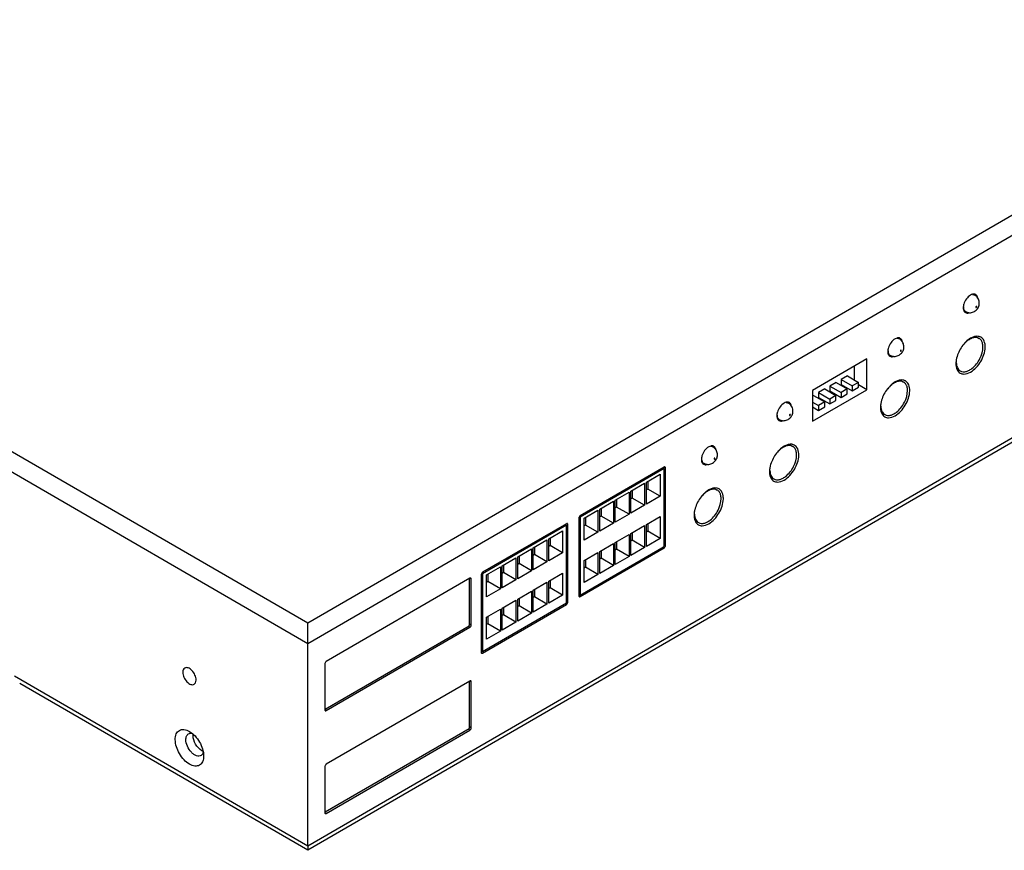
# Model space of a CAD drawing. Units: inches. Extents: x 0 to 34, y 0 to 22.
# Drawn here: x 26.2 to 29.9, y 13.8 to 16.9 of the extents above; entities that cross this region are included whole.
import ezdxf

# ---------------------------------------------------------------- set-up
doc = ezdxf.new("R2010")
doc.units = ezdxf.units.IN
doc.header["$LTSCALE"] = 1.87
doc.header["$MEASUREMENT"] = 0
doc.layers.get('0').update_dxf_attribs({"linetype": 'CONTINUOUS'})
doc.layers.add('7_ALL_ROUNDS', color=7, linetype='CONTINUOUS')

msp = doc.modelspace()

# ---------------------------------------------------------------- linework, layer by layer
at = {"color": 7, "linetype": 'CONTINUOUS'}
for p, q in [((29.7785, 15.901), (29.7847, 15.8974)), ((29.743, 15.8397), (29.7491, 15.8361)), ((29.7467, 15.8338), (29.749, 15.8321)), ((29.4945, 15.7365), (29.5007, 15.7329)), ((29.7887, 15.742), (29.8008, 15.735)), ((29.3781, 15.6573), (29.1735, 15.5388)), ((29.3781, 15.5418), (29.3781, 15.6573)), ((29.459, 15.6752), (29.4652, 15.6716)), ((29.4628, 15.6693), (29.4651, 15.6676)), ((29.3314, 15.5784), (29.3314, 15.6302)), ((29.7176, 15.6194), (29.7297, 15.6123)), ((29.2627, 15.5691), (29.2393, 15.5555)), ((29.2627, 15.5691), (29.3045, 15.5449)), ((29.3051, 15.5936), (29.2818, 15.5801)), ((29.2818, 15.5801), (29.3235, 15.5559)), ((29.2818, 15.5801), (29.2818, 15.5615)), ((29.3051, 15.5936), (29.3469, 15.5694)), ((29.3469, 15.5694), (29.3235, 15.5559)), ((29.3469, 15.5509), (29.3469, 15.5694)), ((29.5047, 15.5775), (29.5168, 15.5705)), ((29.1735, 15.4233), (29.3781, 15.5418)), ((29.1735, 15.5388), (29.1735, 15.4233)), ((29.2203, 15.5445), (29.1969, 15.5309)), ((29.1969, 15.5309), (29.2387, 15.5067)), ((29.1969, 15.5309), (29.1969, 15.5124)), ((29.2203, 15.5445), (29.262, 15.5203)), ((29.2393, 15.5555), (29.2811, 15.5313)), ((29.2393, 15.5555), (29.2393, 15.5369)), ((29.2393, 15.5369), (29.2811, 15.5128)), ((29.3045, 15.5449), (29.2811, 15.5313)), ((29.2811, 15.5313), (29.2811, 15.5128)), ((29.2818, 15.5615), (29.3235, 15.5373)), ((29.2972, 15.5491), (29.3002, 15.5508)), ((29.3045, 15.5263), (29.3045, 15.5449)), ((29.3235, 15.5559), (29.3235, 15.5373)), ((29.3235, 15.5373), (29.3469, 15.5509)), ((29.3781, 15.5418), (29.3469, 15.5599)), ((29.0769, 15.4946), (29.0831, 15.491)), ((29.1779, 15.5199), (29.1735, 15.5174)), ((29.1735, 15.4953), (29.1962, 15.4822)), ((29.1779, 15.5199), (29.2196, 15.4957)), ((29.2196, 15.4957), (29.1962, 15.4822)), ((29.1969, 15.5124), (29.2387, 15.4882)), ((29.2123, 15.4999), (29.2153, 15.5017)), ((29.2196, 15.4771), (29.2196, 15.4957)), ((29.262, 15.5203), (29.2387, 15.5067)), ((29.2387, 15.5067), (29.2387, 15.4882)), ((29.2387, 15.4882), (29.262, 15.5017)), ((29.2548, 15.5245), (29.2578, 15.5263)), ((29.262, 15.5017), (29.262, 15.5203)), ((29.2811, 15.5128), (29.3045, 15.5263)), ((29.1735, 15.4768), (29.1962, 15.4636)), ((29.1962, 15.4822), (29.1962, 15.4636)), ((29.1962, 15.4636), (29.2196, 15.4771)), ((29.4336, 15.4549), (29.4458, 15.4478)), ((29.0414, 15.4333), (29.0476, 15.4297)), ((29.0452, 15.4274), (29.0475, 15.4257)), ((28.793, 15.3301), (28.7992, 15.3265)), ((29.0871, 15.3356), (29.0992, 15.3286)), ((28.6152, 15.2504), (28.2995, 15.0675)), ((28.6152, 15.2446), (28.2995, 15.0617)), ((28.6152, 15.2446), (28.6102, 15.2475)), ((28.6152, 14.9519), (28.6152, 15.2446)), ((28.6188, 15.2508), (28.6177, 15.2511)), ((28.6196, 15.25), (28.6188, 15.2508)), ((28.6202, 14.9548), (28.6202, 15.2475)), ((28.7575, 15.2688), (28.7636, 15.2652)), ((28.7612, 15.2629), (28.7635, 15.2612)), ((28.5484, 15.1934), (28.6002, 15.2234)), ((28.5534, 15.1963), (28.5534, 15.1677)), ((28.6002, 15.2234), (28.6002, 15.1406)), ((29.016, 15.213), (29.0282, 15.2059)), ((28.4899, 15.1595), (28.5417, 15.1895)), ((28.4899, 15.0767), (28.4899, 15.1595)), ((28.4949, 15.1624), (28.4949, 15.1338)), ((28.5417, 15.1895), (28.5417, 15.1067)), ((28.5484, 15.1106), (28.5484, 15.1934)), ((28.5534, 15.1677), (28.5484, 15.1648)), ((28.6002, 15.1406), (28.5534, 15.1677)), ((28.8032, 15.1711), (28.8153, 15.1641)), ((28.373, 15.0918), (28.4248, 15.1218)), ((28.4248, 15.1218), (28.4248, 15.039)), ((28.4315, 15.1257), (28.4833, 15.1557)), ((28.4315, 15.0429), (28.4315, 15.1257)), ((28.4365, 15.1286), (28.4365, 15.1)), ((28.4833, 15.1557), (28.4833, 15.0729)), ((28.4949, 15.1338), (28.4899, 15.1309)), ((28.5417, 15.1067), (28.4949, 15.1338)), ((28.6002, 15.1406), (28.5484, 15.1106)), ((28.3146, 15.0579), (28.3663, 15.0879)), ((28.3663, 15.0879), (28.3663, 15.0051)), ((28.373, 15.009), (28.373, 15.0918)), ((28.378, 15.0947), (28.378, 15.0661)), ((28.4365, 15.1), (28.4315, 15.0971)), ((28.4833, 15.0729), (28.4365, 15.1)), ((28.5417, 15.1067), (28.4899, 15.0767)), ((28.2945, 15.0588), (28.2945, 14.7662)), ((28.2995, 15.0617), (28.2961, 15.0637)), ((28.2995, 15.0617), (28.2995, 14.7691)), ((28.3146, 14.9751), (28.3146, 15.0579)), ((28.3196, 15.0608), (28.3196, 15.0322)), ((28.378, 15.0661), (28.373, 15.0632)), ((28.4248, 15.039), (28.378, 15.0661)), ((28.4833, 15.0729), (28.4315, 15.0429)), ((28.5484, 15.0345), (28.6002, 15.0645)), ((28.6002, 15.0645), (28.6002, 14.9817)), ((28.7321, 15.0485), (28.7442, 15.0414)), ((28.2477, 15.0375), (27.932, 14.8547)), ((28.2477, 15.0318), (27.932, 14.8489)), ((28.1809, 14.9805), (28.2327, 15.0105)), ((28.2327, 15.0105), (28.2327, 14.9277)), ((28.2477, 15.0318), (28.2428, 15.0346)), ((28.2477, 14.7391), (28.2477, 15.0318)), ((28.2513, 15.0379), (28.2502, 15.0382)), ((28.2521, 15.0372), (28.2513, 15.0379)), ((28.2527, 14.742), (28.2527, 15.0347)), ((28.3196, 15.0322), (28.3146, 15.0293)), ((28.3663, 15.0051), (28.3196, 15.0322)), ((28.4248, 15.039), (28.373, 15.009)), ((28.4899, 15.0007), (28.5417, 15.0307)), ((28.5417, 15.0307), (28.5417, 14.9479)), ((28.5484, 14.9518), (28.5484, 15.0345)), ((28.5534, 15.0375), (28.5534, 15.0088)), ((28.1225, 14.9467), (28.1742, 14.9767)), ((28.1742, 14.9767), (28.1742, 14.8939)), ((28.1809, 14.8977), (28.1809, 14.9805)), ((28.1859, 14.9834), (28.1859, 14.9548)), ((28.3663, 15.0051), (28.3146, 14.9751)), ((28.4315, 14.9668), (28.4833, 14.9968)), ((28.4833, 14.9968), (28.4833, 14.914)), ((28.4899, 14.9179), (28.4899, 15.0007)), ((28.4949, 14.975), (28.4899, 14.9721)), ((28.4949, 15.0036), (28.4949, 14.975)), ((28.5417, 14.9479), (28.4949, 14.975)), ((28.5534, 15.0088), (28.5484, 15.0059)), ((28.6002, 14.9817), (28.5484, 14.9518)), ((28.6002, 14.9817), (28.5534, 15.0088)), ((28.064, 14.9128), (28.1158, 14.9428)), ((28.1158, 14.9428), (28.1158, 14.86)), ((28.1225, 14.8639), (28.1225, 14.9467)), ((28.1275, 14.9496), (28.1275, 14.921)), ((28.1859, 14.9548), (28.1809, 14.9519)), ((28.2327, 14.9277), (28.1859, 14.9548)), ((28.2995, 14.7691), (28.6152, 14.9519)), ((28.2995, 14.7633), (28.6152, 14.9462)), ((28.373, 14.933), (28.4248, 14.9629)), ((28.378, 14.9359), (28.378, 14.9072)), ((28.4248, 14.9629), (28.4248, 14.8802)), ((28.4315, 14.884), (28.4315, 14.9668)), ((28.4365, 14.9411), (28.4315, 14.9382)), ((28.4365, 14.9697), (28.4365, 14.9411)), ((28.4833, 14.914), (28.4365, 14.9411)), ((28.5417, 14.9479), (28.4899, 14.9179)), ((28.0055, 14.8789), (28.0573, 14.9089)), ((28.0573, 14.9089), (28.0573, 14.8261)), ((28.064, 14.83), (28.064, 14.9128)), ((28.069, 14.9157), (28.069, 14.8871)), ((28.1275, 14.921), (28.1225, 14.9181)), ((28.1742, 14.8939), (28.1275, 14.921)), ((28.2327, 14.9277), (28.1809, 14.8977)), ((28.3146, 14.8991), (28.3663, 14.9291)), ((28.3146, 14.8163), (28.3146, 14.8991)), ((28.3196, 14.902), (28.3196, 14.8734)), ((28.3663, 14.9291), (28.3663, 14.8463)), ((28.373, 14.8502), (28.373, 14.933)), ((28.378, 14.9072), (28.373, 14.9043)), ((28.4248, 14.8802), (28.378, 14.9072)), ((28.4833, 14.914), (28.4315, 14.884)), ((27.9471, 14.8451), (27.9989, 14.8751)), ((27.9989, 14.8751), (27.9989, 14.7923)), ((28.0055, 14.7961), (28.0055, 14.8789)), ((28.0106, 14.8818), (28.0106, 14.8532)), ((28.069, 14.8871), (28.064, 14.8842)), ((28.1158, 14.86), (28.069, 14.8871)), ((28.1742, 14.8939), (28.1225, 14.8639)), ((28.3196, 14.8734), (28.3146, 14.8705)), ((28.3663, 14.8463), (28.3196, 14.8734)), ((28.4248, 14.8802), (28.373, 14.8502)), ((27.8845, 14.8323), (27.3433, 14.5188)), ((27.8828, 14.6561), (27.8828, 14.8294)), ((27.888, 14.8327), (27.887, 14.833)), ((27.8895, 14.6561), (27.8895, 14.8294)), ((27.927, 14.846), (27.927, 14.5533)), ((27.932, 14.8489), (27.9286, 14.8509)), ((27.932, 14.8489), (27.932, 14.5562)), ((27.9471, 14.7623), (27.9471, 14.8451)), ((27.9521, 14.848), (27.9521, 14.8194)), ((28.0106, 14.8532), (28.0055, 14.8503)), ((28.0573, 14.8261), (28.0055, 14.7961)), ((28.0573, 14.8261), (28.0106, 14.8532)), ((28.1158, 14.86), (28.064, 14.83)), ((28.1809, 14.8217), (28.2327, 14.8517)), ((28.1859, 14.8246), (28.1859, 14.796)), ((28.2327, 14.8517), (28.2327, 14.7689)), ((28.3663, 14.8463), (28.3146, 14.8163)), ((27.9521, 14.8194), (27.9471, 14.8165)), ((27.9989, 14.7923), (27.9471, 14.7623)), ((27.9989, 14.7923), (27.9521, 14.8194)), ((28.1225, 14.7878), (28.1742, 14.8178)), ((28.1225, 14.705), (28.1225, 14.7878)), ((28.1275, 14.7907), (28.1275, 14.7621)), ((28.1742, 14.8178), (28.1742, 14.735)), ((28.1809, 14.7389), (28.1809, 14.8217)), ((28.1859, 14.796), (28.1809, 14.7931)), ((28.2327, 14.7689), (28.1859, 14.796)), ((28.064, 14.7539), (28.1158, 14.7839)), ((28.064, 14.6712), (28.064, 14.7539)), ((28.069, 14.7569), (28.069, 14.7282)), ((28.1158, 14.7839), (28.1158, 14.7011)), ((28.1275, 14.7621), (28.1225, 14.7592)), ((28.1742, 14.735), (28.1275, 14.7621)), ((28.2327, 14.7689), (28.1809, 14.7389)), ((28.2995, 14.7691), (28.2945, 14.772)), ((28.2952, 14.7637), (28.296, 14.7629)), ((27.932, 14.5562), (28.2477, 14.7391)), ((27.932, 14.5504), (28.2477, 14.7333)), ((27.9471, 14.6862), (27.9989, 14.7162)), ((27.9989, 14.7162), (27.9989, 14.6334)), ((28.0055, 14.7201), (28.0573, 14.7501)), ((28.0055, 14.6373), (28.0055, 14.7201)), ((28.0106, 14.723), (28.0106, 14.6944)), ((28.0573, 14.7501), (28.0573, 14.6673)), ((28.069, 14.7282), (28.064, 14.7253)), ((28.1158, 14.7011), (28.069, 14.7282)), ((28.1742, 14.735), (28.1225, 14.705)), ((27.9471, 14.6034), (27.9471, 14.6862)), ((27.9521, 14.6891), (27.9521, 14.6605)), ((28.0106, 14.6944), (28.0055, 14.6915)), ((28.0573, 14.6673), (28.0106, 14.6944)), ((28.1158, 14.7011), (28.064, 14.6712)), ((27.3399, 14.3397), (27.8811, 14.6532)), ((27.3433, 14.334), (27.8845, 14.6475)), ((27.8826, 14.655), (27.8828, 14.6561)), ((27.8888, 14.6529), (27.8894, 14.6549)), ((27.8894, 14.6549), (27.8895, 14.6561)), ((27.9521, 14.6605), (27.9471, 14.6576)), ((27.9989, 14.6334), (27.9521, 14.6605)), ((28.0573, 14.6673), (28.0055, 14.6373)), ((27.9989, 14.6334), (27.9471, 14.6034)), ((27.932, 14.5562), (27.927, 14.5591)), ((27.9277, 14.5508), (27.9285, 14.5501)), ((27.3383, 14.5101), (27.3383, 14.3368)), ((27.8845, 14.4455), (27.3433, 14.132)), ((27.8828, 14.2693), (27.8828, 14.4426)), ((27.888, 14.4458), (27.887, 14.4462)), ((27.8895, 14.2693), (27.8895, 14.4426)), ((27.3389, 14.3343), (27.3397, 14.3336)), ((27.3397, 14.3336), (27.3408, 14.3333)), ((27.3408, 14.3333), (27.3416, 14.3333)), ((27.3416, 14.3333), (27.3433, 14.334)), ((27.8826, 14.2682), (27.8828, 14.2693)), ((27.8894, 14.268), (27.8895, 14.2693)), ((26.8419, 14.2405), (26.8421, 14.2453)), ((27.3399, 13.9529), (27.8811, 14.2664)), ((27.3433, 13.9471), (27.8845, 14.2606)), ((27.8888, 14.266), (27.8894, 14.268)), ((26.8797, 14.1804), (26.8753, 14.1827)), ((27.3383, 14.1233), (27.3383, 13.95)), ((27.3389, 13.9475), (27.3397, 13.9468)), ((27.3397, 13.9468), (27.3408, 13.9464)), ((27.3408, 13.9464), (27.3416, 13.9465)), ((27.3416, 13.9465), (27.3433, 13.9471))]:
    msp.add_line(p, q, dxfattribs=at)
at = {"color": 9, "linetype": 'CONTINUOUS'}
for p, q in [((28.6202, 15.2475), (28.6152, 15.2504)), ((28.2527, 15.0347), (28.2478, 15.0376)), ((28.6152, 14.9462), (28.6102, 14.9491)), ((28.6202, 14.9548), (28.6152, 14.9578)), ((27.8895, 14.8294), (27.8845, 14.8323)), ((28.2995, 14.7633), (28.2945, 14.7662)), ((28.2477, 14.7333), (28.2428, 14.7362)), ((28.2527, 14.742), (28.2477, 14.7449)), ((27.8845, 14.6475), (27.8778, 14.6513)), ((27.8895, 14.6561), (27.8828, 14.66)), ((27.932, 14.5504), (27.927, 14.5533)), ((27.8895, 14.4426), (27.8845, 14.4455)), ((27.3433, 14.334), (27.3383, 14.3369)), ((27.8895, 14.2693), (27.8828, 14.2732)), ((27.8845, 14.2606), (27.8778, 14.2645)), ((27.3433, 13.9471), (27.3383, 13.95))]:
    msp.add_line(p, q, dxfattribs=at)
at = {"color": 7, "linetype": 'CONTINUOUS'}
for centre, radius, start, end in [((29.7811, 15.882), 0.0193, 95.8114, 97.679), ((29.7791, 15.8498), 0.0381, 176.4548, 179.9621), ((29.7606, 15.8468), 0.0192, 202.1979, 204.3479), ((29.4971, 15.7175), 0.0193, 95.8114, 97.679), ((29.7889, 15.7145), 0.0237, 51.8129, 59.9486), ((29.4952, 15.6853), 0.0381, 176.4548, 179.9621), ((29.7496, 15.7036), 0.0741, 358.5503, 0.2269), ((29.4767, 15.6823), 0.0192, 202.1979, 204.3479), ((29.505, 15.55), 0.0237, 51.8129, 59.9486), ((29.4656, 15.5391), 0.0741, 358.5503, 0.2269), ((29.0795, 15.4756), 0.0193, 95.8114, 97.679), ((29.0776, 15.4434), 0.0381, 176.4548, 179.9621), ((29.0591, 15.4404), 0.0192, 202.1979, 204.3479), ((28.7956, 15.3112), 0.0193, 95.8114, 97.679), ((29.0874, 15.3081), 0.0237, 51.8129, 59.9486), ((28.7936, 15.2789), 0.0381, 176.4548, 179.9621), ((29.048, 15.2972), 0.0741, 358.5503, 0.2269), ((28.7751, 15.2759), 0.0192, 202.1979, 204.3479), ((28.8034, 15.1436), 0.0237, 51.8129, 59.9486), ((28.7641, 15.1328), 0.0741, 358.5503, 0.2269), ((26.8558, 14.1837), 0.0259, 338.949, 343.0271)]:
    msp.add_arc(centre, radius, start, end, dxfattribs=at)
for points, knots in [([(29.7785, 15.9012), (29.7777, 15.9011), (29.7742, 15.9004), (29.7709, 15.8989), (29.7686, 15.8976)], [0, 0, 0, 0, 0.23127, 1, 1, 1, 1]), ([(29.7881, 15.8995), (29.7862, 15.9006), (29.783, 15.9014), (29.7799, 15.9013), (29.7791, 15.9012)], [0, 0, 0, 0, 0.733651, 1, 1, 1, 1]), ([(29.7955, 15.8879), (29.7953, 15.8892), (29.7941, 15.8937), (29.791, 15.8978), (29.7881, 15.8995)], [0, 0, 0, 0, 0.280646, 1, 1, 1, 1]), ([(29.7431, 15.8632), (29.7428, 15.8623), (29.7419, 15.8586), (29.7413, 15.8549), (29.7411, 15.8521)], [0, 0, 0, 0, 0.260983, 1, 1, 1, 1]), ([(29.7686, 15.8976), (29.7625, 15.8941), (29.752, 15.8835), (29.7453, 15.8704), (29.7431, 15.8632)], [0, 0, 0, 0, 0.481003, 1, 1, 1, 1]), ([(29.741, 15.8498), (29.741, 15.8489), (29.7412, 15.8454), (29.7419, 15.8419), (29.7428, 15.8395)], [0, 0, 0, 0, 0.268914, 1, 1, 1, 1]), ([(29.749, 15.8321), (29.751, 15.8309), (29.7541, 15.8301), (29.7572, 15.8302), (29.758, 15.8303)], [0, 0, 0, 0, 0.733651, 1, 1, 1, 1]), ([(29.4846, 15.7331), (29.4786, 15.7296), (29.468, 15.719), (29.4613, 15.7059), (29.4592, 15.6987)], [0, 0, 0, 0, 0.481003, 1, 1, 1, 1]), ([(29.4945, 15.7367), (29.4937, 15.7366), (29.4903, 15.7359), (29.487, 15.7344), (29.4846, 15.7331)], [0, 0, 0, 0, 0.23127, 1, 1, 1, 1]), ([(29.5042, 15.735), (29.5022, 15.7362), (29.4991, 15.737), (29.496, 15.7368), (29.4952, 15.7368)], [0, 0, 0, 0, 0.733651, 1, 1, 1, 1]), ([(29.5116, 15.7234), (29.5113, 15.7247), (29.5101, 15.7292), (29.5071, 15.7333), (29.5042, 15.735)], [0, 0, 0, 0, 0.280646, 1, 1, 1, 1]), ([(29.7686, 15.7352), (29.7557, 15.7278), (29.7334, 15.7049), (29.7199, 15.6764), (29.7162, 15.661)], [0, 0, 0, 0, 0.483818, 1, 1, 1, 1]), ([(29.7565, 15.7255), (29.7552, 15.7244), (29.7495, 15.7197), (29.7445, 15.7144), (29.741, 15.7101)], [0, 0, 0, 0, 0.240562, 1, 1, 1, 1]), ([(29.774, 15.7356), (29.7725, 15.735), (29.7663, 15.7324), (29.7606, 15.7287), (29.7565, 15.7255)], [0, 0, 0, 0, 0.233867, 1, 1, 1, 1]), ([(29.7856, 15.742), (29.7842, 15.7417), (29.7783, 15.7402), (29.7726, 15.7376), (29.7686, 15.7352)], [0, 0, 0, 0, 0.234336, 1, 1, 1, 1]), ([(29.7903, 15.7382), (29.789, 15.7383), (29.7835, 15.7384), (29.7779, 15.7371), (29.774, 15.7356)], [0, 0, 0, 0, 0.233076, 1, 1, 1, 1]), ([(29.8008, 15.7419), (29.7997, 15.7422), (29.7946, 15.7431), (29.7894, 15.7428), (29.7856, 15.742)], [0, 0, 0, 0, 0.237199, 1, 1, 1, 1]), ([(29.8123, 15.7207), (29.8118, 15.7219), (29.8098, 15.7266), (29.8065, 15.7308), (29.8036, 15.7331)], [0, 0, 0, 0, 0.266785, 1, 1, 1, 1]), ([(29.8154, 15.7027), (29.8154, 15.7043), (29.8151, 15.7104), (29.8139, 15.7165), (29.8123, 15.7207)], [0, 0, 0, 0, 0.268206, 1, 1, 1, 1]), ([(29.8237, 15.7039), (29.8237, 15.7071), (29.823, 15.718), (29.8187, 15.7293), (29.8132, 15.7349)], [0, 0, 0, 0, 0.286215, 1, 1, 1, 1]), ([(29.4592, 15.6987), (29.4589, 15.6978), (29.4579, 15.6941), (29.4573, 15.6904), (29.4571, 15.6877)], [0, 0, 0, 0, 0.260983, 1, 1, 1, 1]), ([(29.4571, 15.6853), (29.4571, 15.6844), (29.4572, 15.6809), (29.4579, 15.6774), (29.4589, 15.675)], [0, 0, 0, 0, 0.268914, 1, 1, 1, 1]), ([(29.7686, 15.6082), (29.7846, 15.6174), (29.8102, 15.6467), (29.8232, 15.6831), (29.8237, 15.7018)], [0, 0, 0, 0, 0.498436, 1, 1, 1, 1]), ([(29.774, 15.6218), (29.7864, 15.6315), (29.8058, 15.6568), (29.8154, 15.6875), (29.8154, 15.7027)], [0, 0, 0, 0, 0.510445, 1, 1, 1, 1]), ([(29.4651, 15.6676), (29.467, 15.6664), (29.4702, 15.6656), (29.4733, 15.6657), (29.4741, 15.6658)], [0, 0, 0, 0, 0.733651, 1, 1, 1, 1]), ([(29.7162, 15.661), (29.7157, 15.6592), (29.7142, 15.6522), (29.7135, 15.645), (29.7135, 15.6398)], [0, 0, 0, 0, 0.262025, 1, 1, 1, 1]), ([(29.7151, 15.6446), (29.7151, 15.6379), (29.7168, 15.6254), (29.725, 15.6151), (29.7297, 15.6123)], [0, 0, 0, 0, 0.550809, 1, 1, 1, 1]), ([(29.7135, 15.6398), (29.7135, 15.6381), (29.7137, 15.632), (29.7147, 15.6259), (29.7162, 15.6217)], [0, 0, 0, 0, 0.266946, 1, 1, 1, 1]), ([(29.7162, 15.6217), (29.7168, 15.6198), (29.7196, 15.6129), (29.7248, 15.607), (29.7295, 15.6043)], [0, 0, 0, 0, 0.271837, 1, 1, 1, 1]), ([(29.7362, 15.6015), (29.7386, 15.6009), (29.7498, 15.5996), (29.761, 15.6038), (29.7686, 15.6082)], [0, 0, 0, 0, 0.221329, 1, 1, 1, 1]), ([(29.7402, 15.6091), (29.7415, 15.609), (29.747, 15.6089), (29.7526, 15.6102), (29.7565, 15.6117)], [0, 0, 0, 0, 0.233076, 1, 1, 1, 1]), ([(29.7565, 15.6117), (29.758, 15.6123), (29.7642, 15.6149), (29.7699, 15.6186), (29.774, 15.6218)], [0, 0, 0, 0, 0.233867, 1, 1, 1, 1]), ([(29.4846, 15.5708), (29.4717, 15.5633), (29.4495, 15.5404), (29.436, 15.512), (29.4322, 15.4965)], [0, 0, 0, 0, 0.483818, 1, 1, 1, 1]), ([(29.49, 15.5711), (29.4885, 15.5705), (29.4823, 15.5679), (29.4766, 15.5642), (29.4726, 15.561)], [0, 0, 0, 0, 0.233867, 1, 1, 1, 1]), ([(29.5017, 15.5775), (29.5003, 15.5772), (29.4943, 15.5757), (29.4887, 15.5731), (29.4846, 15.5708)], [0, 0, 0, 0, 0.234336, 1, 1, 1, 1]), ([(29.5063, 15.5737), (29.5051, 15.5738), (29.4995, 15.5739), (29.494, 15.5726), (29.49, 15.5711)], [0, 0, 0, 0, 0.233076, 1, 1, 1, 1]), ([(29.5169, 15.5774), (29.5157, 15.5777), (29.5107, 15.5786), (29.5055, 15.5783), (29.5017, 15.5775)], [0, 0, 0, 0, 0.237199, 1, 1, 1, 1]), ([(29.5284, 15.5562), (29.5279, 15.5574), (29.5258, 15.5621), (29.5225, 15.5663), (29.5196, 15.5686)], [0, 0, 0, 0, 0.266785, 1, 1, 1, 1]), ([(29.5398, 15.5394), (29.5397, 15.5426), (29.539, 15.5535), (29.5348, 15.5648), (29.5292, 15.5704)], [0, 0, 0, 0, 0.286215, 1, 1, 1, 1]), ([(29.4726, 15.561), (29.4712, 15.5599), (29.4656, 15.5552), (29.4605, 15.5499), (29.457, 15.5456)], [0, 0, 0, 0, 0.240562, 1, 1, 1, 1]), ([(29.4846, 15.4437), (29.5007, 15.453), (29.5262, 15.4822), (29.5393, 15.5186), (29.5397, 15.5373)], [0, 0, 0, 0, 0.498436, 1, 1, 1, 1]), ([(29.49, 15.4573), (29.5024, 15.467), (29.5218, 15.4923), (29.5314, 15.523), (29.5314, 15.5382)], [0, 0, 0, 0, 0.510445, 1, 1, 1, 1]), ([(29.5314, 15.5382), (29.5314, 15.5398), (29.5312, 15.5459), (29.53, 15.552), (29.5284, 15.5562)], [0, 0, 0, 0, 0.268206, 1, 1, 1, 1]), ([(29.077, 15.4948), (29.0761, 15.4947), (29.0727, 15.494), (29.0694, 15.4925), (29.067, 15.4912)], [0, 0, 0, 0, 0.23127, 1, 1, 1, 1]), ([(29.0866, 15.4931), (29.0846, 15.4943), (29.0815, 15.4951), (29.0784, 15.4949), (29.0776, 15.4949)], [0, 0, 0, 0, 0.733651, 1, 1, 1, 1]), ([(29.094, 15.4815), (29.0937, 15.4828), (29.0925, 15.4873), (29.0895, 15.4914), (29.0866, 15.4931)], [0, 0, 0, 0, 0.280646, 1, 1, 1, 1]), ([(29.4322, 15.4965), (29.4318, 15.4947), (29.4303, 15.4877), (29.4295, 15.4805), (29.4295, 15.4753)], [0, 0, 0, 0, 0.262025, 1, 1, 1, 1]), ([(29.0416, 15.4568), (29.0413, 15.4559), (29.0403, 15.4522), (29.0397, 15.4485), (29.0395, 15.4458)], [0, 0, 0, 0, 0.260983, 1, 1, 1, 1]), ([(29.067, 15.4912), (29.061, 15.4877), (29.0504, 15.4771), (29.0437, 15.464), (29.0416, 15.4568)], [0, 0, 0, 0, 0.481003, 1, 1, 1, 1]), ([(29.4295, 15.4753), (29.4295, 15.4737), (29.4297, 15.4676), (29.4308, 15.4614), (29.4322, 15.4572)], [0, 0, 0, 0, 0.266946, 1, 1, 1, 1]), ([(29.4312, 15.4801), (29.4312, 15.4734), (29.4328, 15.4609), (29.441, 15.4506), (29.4458, 15.4478)], [0, 0, 0, 0, 0.550809, 1, 1, 1, 1]), ([(29.4322, 15.4572), (29.4329, 15.4553), (29.4357, 15.4485), (29.4409, 15.4425), (29.4456, 15.4398)], [0, 0, 0, 0, 0.271837, 1, 1, 1, 1]), ([(29.4726, 15.4472), (29.4741, 15.4478), (29.4802, 15.4504), (29.4859, 15.4541), (29.49, 15.4573)], [0, 0, 0, 0, 0.233867, 1, 1, 1, 1]), ([(29.0395, 15.4434), (29.0395, 15.4425), (29.0396, 15.439), (29.0403, 15.4355), (29.0413, 15.4332)], [0, 0, 0, 0, 0.268914, 1, 1, 1, 1]), ([(29.0475, 15.4257), (29.0495, 15.4245), (29.0526, 15.4237), (29.0557, 15.4239), (29.0565, 15.4239)], [0, 0, 0, 0, 0.733651, 1, 1, 1, 1]), ([(29.4522, 15.437), (29.4546, 15.4364), (29.4659, 15.4351), (29.4771, 15.4393), (29.4846, 15.4437)], [0, 0, 0, 0, 0.221329, 1, 1, 1, 1]), ([(29.4562, 15.4446), (29.4575, 15.4445), (29.4631, 15.4444), (29.4686, 15.4457), (29.4726, 15.4472)], [0, 0, 0, 0, 0.233076, 1, 1, 1, 1]), ([(28.7831, 15.3267), (28.7771, 15.3232), (28.7665, 15.3127), (28.7598, 15.2995), (28.7576, 15.2923)], [0, 0, 0, 0, 0.481003, 1, 1, 1, 1]), ([(28.793, 15.3303), (28.7922, 15.3302), (28.7887, 15.3295), (28.7854, 15.328), (28.7831, 15.3267)], [0, 0, 0, 0, 0.23127, 1, 1, 1, 1]), ([(28.8026, 15.3286), (28.8007, 15.3298), (28.7975, 15.3306), (28.7944, 15.3304), (28.7936, 15.3304)], [0, 0, 0, 0, 0.733651, 1, 1, 1, 1]), ([(28.8101, 15.317), (28.8098, 15.3183), (28.8086, 15.3228), (28.8055, 15.327), (28.8026, 15.3286)], [0, 0, 0, 0, 0.280646, 1, 1, 1, 1]), ([(29.0671, 15.3289), (29.0541, 15.3214), (29.0319, 15.2985), (29.0184, 15.2701), (29.0146, 15.2546)], [0, 0, 0, 0, 0.483818, 1, 1, 1, 1]), ([(29.055, 15.3191), (29.0536, 15.318), (29.048, 15.3133), (29.0429, 15.308), (29.0394, 15.3037)], [0, 0, 0, 0, 0.240562, 1, 1, 1, 1]), ([(29.0724, 15.3292), (29.0709, 15.3286), (29.0648, 15.326), (29.0591, 15.3223), (29.055, 15.3191)], [0, 0, 0, 0, 0.233867, 1, 1, 1, 1]), ([(29.0841, 15.3356), (29.0827, 15.3353), (29.0767, 15.3338), (29.0711, 15.3312), (29.0671, 15.3289)], [0, 0, 0, 0, 0.234336, 1, 1, 1, 1]), ([(29.0888, 15.3318), (29.0875, 15.3319), (29.0819, 15.332), (29.0764, 15.3307), (29.0724, 15.3292)], [0, 0, 0, 0, 0.233076, 1, 1, 1, 1]), ([(29.0993, 15.3355), (29.0981, 15.3358), (29.0931, 15.3367), (29.0879, 15.3364), (29.0841, 15.3356)], [0, 0, 0, 0, 0.237199, 1, 1, 1, 1]), ([(29.1108, 15.3143), (29.1103, 15.3156), (29.1082, 15.3202), (29.105, 15.3244), (29.102, 15.3267)], [0, 0, 0, 0, 0.266785, 1, 1, 1, 1]), ([(29.1138, 15.2963), (29.1138, 15.2979), (29.1136, 15.304), (29.1124, 15.3101), (29.1108, 15.3143)], [0, 0, 0, 0, 0.268206, 1, 1, 1, 1]), ([(29.1222, 15.2975), (29.1222, 15.3007), (29.1214, 15.3116), (29.1172, 15.3229), (29.1116, 15.3285)], [0, 0, 0, 0, 0.286215, 1, 1, 1, 1]), ([(28.7555, 15.2789), (28.7555, 15.278), (28.7557, 15.2745), (28.7564, 15.271), (28.7573, 15.2687)], [0, 0, 0, 0, 0.268914, 1, 1, 1, 1]), ([(28.7576, 15.2923), (28.7573, 15.2914), (28.7564, 15.2878), (28.7558, 15.284), (28.7556, 15.2813)], [0, 0, 0, 0, 0.260983, 1, 1, 1, 1]), ([(29.0671, 15.2018), (29.0831, 15.2111), (29.1086, 15.2403), (29.1217, 15.2767), (29.1221, 15.2954)], [0, 0, 0, 0, 0.498436, 1, 1, 1, 1]), ([(29.0724, 15.2154), (29.0849, 15.2251), (29.1043, 15.2504), (29.1138, 15.2811), (29.1138, 15.2963)], [0, 0, 0, 0, 0.510445, 1, 1, 1, 1]), ([(28.7635, 15.2612), (28.7655, 15.26), (28.7686, 15.2592), (28.7717, 15.2594), (28.7725, 15.2594)], [0, 0, 0, 0, 0.733651, 1, 1, 1, 1]), ([(29.0146, 15.2546), (29.0142, 15.2528), (29.0127, 15.2458), (29.0119, 15.2386), (29.0119, 15.2334)], [0, 0, 0, 0, 0.262025, 1, 1, 1, 1]), ([(29.0119, 15.2334), (29.0119, 15.2318), (29.0121, 15.2257), (29.0132, 15.2196), (29.0146, 15.2153)], [0, 0, 0, 0, 0.266946, 1, 1, 1, 1]), ([(29.0136, 15.2382), (29.0136, 15.2315), (29.0152, 15.219), (29.0234, 15.2087), (29.0282, 15.2059)], [0, 0, 0, 0, 0.550809, 1, 1, 1, 1]), ([(29.0146, 15.2153), (29.0153, 15.2134), (29.0181, 15.2066), (29.0233, 15.2006), (29.028, 15.1979)], [0, 0, 0, 0, 0.271837, 1, 1, 1, 1]), ([(29.0347, 15.1951), (29.0371, 15.1945), (29.0483, 15.1932), (29.0595, 15.1974), (29.0671, 15.2018)], [0, 0, 0, 0, 0.221329, 1, 1, 1, 1]), ([(29.0387, 15.2027), (29.0399, 15.2026), (29.0455, 15.2025), (29.051, 15.2038), (29.055, 15.2053)], [0, 0, 0, 0, 0.233076, 1, 1, 1, 1]), ([(29.055, 15.2053), (29.0565, 15.2059), (29.0627, 15.2085), (29.0684, 15.2122), (29.0724, 15.2154)], [0, 0, 0, 0, 0.233867, 1, 1, 1, 1]), ([(28.7831, 15.1644), (28.7702, 15.1569), (28.7479, 15.134), (28.7344, 15.1056), (28.7307, 15.0901)], [0, 0, 0, 0, 0.483818, 1, 1, 1, 1]), ([(28.7885, 15.1647), (28.787, 15.1641), (28.7808, 15.1615), (28.7751, 15.1578), (28.7711, 15.1546)], [0, 0, 0, 0, 0.233867, 1, 1, 1, 1]), ([(28.8001, 15.1711), (28.7987, 15.1708), (28.7928, 15.1693), (28.7872, 15.1667), (28.7831, 15.1644)], [0, 0, 0, 0, 0.234336, 1, 1, 1, 1]), ([(28.8048, 15.1673), (28.8035, 15.1674), (28.798, 15.1675), (28.7924, 15.1662), (28.7885, 15.1647)], [0, 0, 0, 0, 0.233076, 1, 1, 1, 1]), ([(28.8153, 15.171), (28.8142, 15.1713), (28.8091, 15.1723), (28.8039, 15.1719), (28.8001, 15.1711)], [0, 0, 0, 0, 0.237199, 1, 1, 1, 1]), ([(28.8268, 15.1498), (28.8264, 15.1511), (28.8243, 15.1557), (28.821, 15.1599), (28.8181, 15.1622)], [0, 0, 0, 0, 0.266785, 1, 1, 1, 1]), ([(28.8382, 15.1331), (28.8382, 15.1362), (28.8375, 15.1472), (28.8332, 15.1584), (28.8277, 15.164)], [0, 0, 0, 0, 0.286215, 1, 1, 1, 1]), ([(28.7711, 15.1546), (28.7697, 15.1535), (28.764, 15.1488), (28.759, 15.1435), (28.7555, 15.1392)], [0, 0, 0, 0, 0.240562, 1, 1, 1, 1]), ([(28.7831, 15.0373), (28.7991, 15.0466), (28.8247, 15.0758), (28.8377, 15.1122), (28.8382, 15.1309)], [0, 0, 0, 0, 0.498436, 1, 1, 1, 1]), ([(28.7885, 15.0509), (28.8009, 15.0606), (28.8203, 15.0859), (28.8299, 15.1166), (28.8299, 15.1318)], [0, 0, 0, 0, 0.510445, 1, 1, 1, 1]), ([(28.8299, 15.1318), (28.8299, 15.1334), (28.8296, 15.1395), (28.8284, 15.1456), (28.8268, 15.1498)], [0, 0, 0, 0, 0.268206, 1, 1, 1, 1]), ([(28.7307, 15.0901), (28.7302, 15.0883), (28.7287, 15.0813), (28.728, 15.0742), (28.728, 15.0689)], [0, 0, 0, 0, 0.262025, 1, 1, 1, 1]), ([(28.2995, 15.0675), (28.2991, 15.0673), (28.2972, 15.0658), (28.2958, 15.0638), (28.2952, 15.0621)], [0, 0, 0, 0, 0.228844, 1, 1, 1, 1]), ([(28.728, 15.0689), (28.728, 15.0673), (28.7282, 15.0612), (28.7292, 15.0551), (28.7307, 15.0508)], [0, 0, 0, 0, 0.266946, 1, 1, 1, 1]), ([(28.7296, 15.0737), (28.7296, 15.067), (28.7313, 15.0545), (28.7395, 15.0442), (28.7442, 15.0414)], [0, 0, 0, 0, 0.550809, 1, 1, 1, 1]), ([(28.7307, 15.0508), (28.7313, 15.0489), (28.7341, 15.0421), (28.7394, 15.0361), (28.744, 15.0334)], [0, 0, 0, 0, 0.271837, 1, 1, 1, 1]), ([(28.7711, 15.0408), (28.7725, 15.0414), (28.7787, 15.044), (28.7844, 15.0477), (28.7885, 15.0509)], [0, 0, 0, 0, 0.233867, 1, 1, 1, 1]), ([(28.7507, 15.0306), (28.7531, 15.03), (28.7643, 15.0287), (28.7756, 15.0329), (28.7831, 15.0373)], [0, 0, 0, 0, 0.221329, 1, 1, 1, 1]), ([(28.7547, 15.0382), (28.756, 15.0381), (28.7615, 15.038), (28.7671, 15.0393), (28.7711, 15.0408)], [0, 0, 0, 0, 0.233076, 1, 1, 1, 1]), ([(28.6152, 14.9462), (28.6157, 14.9464), (28.6175, 14.9478), (28.6189, 14.9499), (28.6196, 14.9516)], [0, 0, 0, 0, 0.228844, 1, 1, 1, 1]), ([(27.8895, 14.8294), (27.8895, 14.8298), (27.8894, 14.831), (27.8887, 14.8322), (27.888, 14.8327)], [0, 0, 0, 0, 0.29389, 1, 1, 1, 1]), ([(27.932, 14.8547), (27.9316, 14.8544), (27.9297, 14.853), (27.9284, 14.8509), (27.9277, 14.8493)], [0, 0, 0, 0, 0.228844, 1, 1, 1, 1]), ([(28.296, 14.7629), (28.2967, 14.7625), (28.2981, 14.7626), (28.2992, 14.7631), (28.2995, 14.7633)], [0, 0, 0, 0, 0.705755, 1, 1, 1, 1]), ([(28.2477, 14.7333), (28.2482, 14.7336), (28.2501, 14.735), (28.2514, 14.737), (28.2521, 14.7387)], [0, 0, 0, 0, 0.228844, 1, 1, 1, 1]), ([(27.8845, 14.6475), (27.8849, 14.6477), (27.8868, 14.6491), (27.8881, 14.6512), (27.8888, 14.6529)], [0, 0, 0, 0, 0.228844, 1, 1, 1, 1]), ([(27.9285, 14.5501), (27.9292, 14.5496), (27.9307, 14.5497), (27.9317, 14.5502), (27.932, 14.5504)], [0, 0, 0, 0, 0.705755, 1, 1, 1, 1]), ([(26.8107, 14.4943), (26.8084, 14.493), (26.8043, 14.4878), (26.8035, 14.4816), (26.8035, 14.4782)], [0, 0, 0, 0, 0.449271, 1, 1, 1, 1]), ([(26.8536, 14.4492), (26.8536, 14.4555), (26.8501, 14.4686), (26.8411, 14.4826), (26.8314, 14.4911), (26.8226, 14.4961), (26.8144, 14.4965), (26.8107, 14.4943)], [0, 0, 0, 0, 0.270971, 0.563809, 0.698625, 0.81685, 1, 1, 1, 1]), ([(27.3433, 14.5188), (27.3428, 14.5185), (27.3409, 14.5171), (27.3396, 14.5151), (27.3389, 14.5134)], [0, 0, 0, 0, 0.228844, 1, 1, 1, 1]), ([(26.8035, 14.4782), (26.8035, 14.4719), (26.807, 14.4587), (26.8159, 14.4448), (26.8256, 14.4363), (26.8344, 14.4313), (26.8426, 14.4309), (26.8463, 14.433)], [0, 0, 0, 0, 0.270971, 0.563809, 0.698625, 0.81685, 1, 1, 1, 1]), ([(26.8463, 14.433), (26.8486, 14.4344), (26.8527, 14.4395), (26.8536, 14.4458), (26.8536, 14.4492)], [0, 0, 0, 0, 0.449271, 1, 1, 1, 1]), ([(27.8895, 14.4426), (27.8895, 14.443), (27.8894, 14.4441), (27.8887, 14.4454), (27.888, 14.4458)], [0, 0, 0, 0, 0.29389, 1, 1, 1, 1]), ([(26.7751, 14.2251), (26.7751, 14.2323), (26.7768, 14.2456), (26.7895, 14.2615), (26.8096, 14.2646), (26.822, 14.2594), (26.8282, 14.2559)], [0, 0, 0, 0, 0.275404, 0.499999, 0.724636, 1, 1, 1, 1]), ([(26.8151, 14.2251), (26.8151, 14.2296), (26.8162, 14.2379), (26.8217, 14.2448), (26.8249, 14.2466)], [0, 0, 0, 0, 0.550809, 1, 1, 1, 1]), ([(26.8282, 14.2559), (26.8442, 14.2467), (26.8693, 14.2178), (26.882, 14.1815), (26.882, 14.1631)], [0, 0, 0, 0, 0.500007, 1, 1, 1, 1]), ([(26.8753, 14.1827), (26.8654, 14.1884), (26.8497, 14.2065), (26.8419, 14.2291), (26.8419, 14.2405)], [0, 0, 0, 0, 0.500328, 1, 1, 1, 1]), ([(27.8845, 14.2606), (27.8849, 14.2609), (27.8868, 14.2623), (27.8881, 14.2644), (27.8888, 14.266)], [0, 0, 0, 0, 0.228844, 1, 1, 1, 1]), ([(26.882, 14.1631), (26.882, 14.1559), (26.8802, 14.1425), (26.8674, 14.1266), (26.8472, 14.1237), (26.8265, 14.1322), (26.8066, 14.149), (26.7848, 14.1787), (26.7751, 14.2068), (26.7751, 14.2251)], [0, 0, 0, 0, 0.114406, 0.207676, 0.301131, 0.415849, 0.5551, 0.70929, 1, 1, 1, 1]), ([(26.8722, 14.1648), (26.8699, 14.1635), (26.8639, 14.1619), (26.8544, 14.1639), (26.8446, 14.1692), (26.8318, 14.1805), (26.8198, 14.1991), (26.8151, 14.2166), (26.8151, 14.2251)], [0, 0, 0, 0, 0.08705, 0.186734, 0.304457, 0.43868, 0.730245, 1, 1, 1, 1]), ([(26.8799, 14.1744), (26.8795, 14.1733), (26.8778, 14.1696), (26.8748, 14.1663), (26.8722, 14.1648)], [0, 0, 0, 0, 0.269419, 1, 1, 1, 1]), ([(27.3433, 14.132), (27.3428, 14.1317), (27.3409, 14.1303), (27.3396, 14.1283), (27.3389, 14.1266)], [0, 0, 0, 0, 0.228844, 1, 1, 1, 1])]:
    msp.add_open_spline(points, degree=3, knots=knots, dxfattribs=at)
for points in [[(29.7431, 15.8389), (29.744, 15.837), (29.7452, 15.8352), (29.7467, 15.8338)], [(29.758, 15.8303), (29.7596, 15.8305), (29.7612, 15.8308), (29.7627, 15.8313)], [(29.8008, 15.735), (29.7976, 15.7368), (29.7939, 15.7379), (29.7903, 15.7382)], [(29.8077, 15.7392), (29.8055, 15.7404), (29.8032, 15.7413), (29.8008, 15.7419)], [(29.8132, 15.7349), (29.8115, 15.7365), (29.8097, 15.738), (29.8077, 15.7392)], [(29.4592, 15.6744), (29.46, 15.6725), (29.4612, 15.6707), (29.4628, 15.6693)], [(29.4741, 15.6658), (29.4757, 15.666), (29.4772, 15.6664), (29.4787, 15.6669)], [(29.7295, 15.6043), (29.7316, 15.603), (29.7339, 15.6021), (29.7362, 15.6015)], [(29.7297, 15.6123), (29.7329, 15.6105), (29.7366, 15.6094), (29.7402, 15.6091)], [(29.5168, 15.5705), (29.5137, 15.5723), (29.51, 15.5734), (29.5063, 15.5737)], [(29.5237, 15.5747), (29.5216, 15.5759), (29.5193, 15.5768), (29.5169, 15.5774)], [(29.5292, 15.5704), (29.5276, 15.572), (29.5257, 15.5735), (29.5237, 15.5747)], [(29.0416, 15.4325), (29.0424, 15.4306), (29.0436, 15.4288), (29.0452, 15.4274)], [(29.0565, 15.4239), (29.0581, 15.4241), (29.0596, 15.4245), (29.0612, 15.425)], [(29.4456, 15.4398), (29.4476, 15.4386), (29.4499, 15.4376), (29.4522, 15.437)], [(29.4458, 15.4478), (29.4489, 15.446), (29.4526, 15.4449), (29.4562, 15.4446)], [(29.0992, 15.3286), (29.0961, 15.3304), (29.0924, 15.3315), (29.0888, 15.3318)], [(29.1061, 15.3328), (29.104, 15.334), (29.1017, 15.3349), (29.0993, 15.3355)], [(29.1116, 15.3285), (29.11, 15.3301), (29.1081, 15.3316), (29.1061, 15.3328)], [(28.6177, 15.2511), (28.6169, 15.2511), (28.616, 15.2508), (28.6152, 15.2504)], [(28.6202, 15.2475), (28.6202, 15.2484), (28.62, 15.2493), (28.6196, 15.25)], [(28.7576, 15.268), (28.7585, 15.2661), (28.7597, 15.2643), (28.7612, 15.2629)], [(28.7725, 15.2594), (28.7741, 15.2596), (28.7757, 15.26), (28.7772, 15.2605)], [(29.028, 15.1979), (29.0301, 15.1967), (29.0323, 15.1957), (29.0347, 15.1951)], [(29.0282, 15.2059), (29.0313, 15.2041), (29.035, 15.203), (29.0387, 15.2027)], [(28.8153, 15.1641), (28.8121, 15.1659), (28.8084, 15.167), (28.8048, 15.1673)], [(28.8222, 15.1683), (28.82, 15.1695), (28.8177, 15.1704), (28.8153, 15.171)], [(28.8277, 15.164), (28.826, 15.1657), (28.8242, 15.1671), (28.8222, 15.1683)], [(28.2952, 15.0621), (28.2948, 15.0611), (28.2945, 15.06), (28.2945, 15.0588)], [(28.2502, 15.0382), (28.2494, 15.0383), (28.2485, 15.038), (28.2477, 15.0375)], [(28.2527, 15.0347), (28.2527, 15.0355), (28.2526, 15.0364), (28.2521, 15.0372)], [(28.744, 15.0334), (28.7461, 15.0322), (28.7484, 15.0313), (28.7507, 15.0306)], [(28.7442, 15.0414), (28.7474, 15.0396), (28.7511, 15.0385), (28.7547, 15.0382)], [(28.6196, 14.9516), (28.62, 14.9526), (28.6202, 14.9537), (28.6202, 14.9548)], [(27.8828, 14.8294), (27.8828, 14.8298), (27.8826, 14.8303), (27.8823, 14.8305)], [(27.887, 14.833), (27.8861, 14.8331), (27.8852, 14.8327), (27.8845, 14.8323)], [(27.9277, 14.8493), (27.9273, 14.8482), (27.927, 14.8471), (27.927, 14.846)], [(28.2945, 14.7662), (28.2945, 14.7653), (28.2947, 14.7644), (28.2952, 14.7637)], [(28.2521, 14.7387), (28.2525, 14.7397), (28.2527, 14.7409), (28.2527, 14.742)], [(27.8811, 14.6532), (27.8818, 14.6536), (27.8823, 14.6543), (27.8826, 14.655)], [(27.927, 14.5533), (27.927, 14.5524), (27.9272, 14.5515), (27.9277, 14.5508)], [(27.3389, 14.5134), (27.3385, 14.5124), (27.3383, 14.5112), (27.3383, 14.5101)], [(27.8828, 14.4426), (27.8828, 14.443), (27.8826, 14.4435), (27.8823, 14.4437)], [(27.887, 14.4462), (27.8861, 14.4462), (27.8852, 14.4459), (27.8845, 14.4455)], [(27.3383, 14.3368), (27.3383, 14.336), (27.3384, 14.335), (27.3389, 14.3343)], [(27.3387, 14.3396), (27.3391, 14.3394), (27.3396, 14.3395), (27.3399, 14.3397)], [(26.8249, 14.2466), (26.827, 14.2478), (26.8294, 14.2485), (26.8318, 14.2487)], [(26.8318, 14.2487), (26.8342, 14.2489), (26.8367, 14.2487), (26.8391, 14.2481)], [(27.8811, 14.2664), (27.8818, 14.2668), (27.8823, 14.2675), (27.8826, 14.2682)], [(27.3389, 14.1266), (27.3385, 14.1255), (27.3383, 14.1244), (27.3383, 14.1233)], [(27.3383, 13.95), (27.3383, 13.9491), (27.3384, 13.9482), (27.3389, 13.9475)], [(27.3387, 13.9528), (27.3391, 13.9526), (27.3396, 13.9527), (27.3399, 13.9529)]]:
    msp.add_open_spline(points, degree=3, dxfattribs=at)
at = {"layer": '7_ALL_ROUNDS', "color": 9, "linetype": 'CONTINUOUS'}
for p, q in [((23.3122, 16.9591), (27.2741, 14.664)), ((23.2454, 16.9206), (27.2741, 14.5868)), ((27.2741, 14.664), (30.8827, 16.7544)), ((27.2741, 14.5868), (29.9698, 16.1483)), ((29.9676, 15.3846), (27.2741, 13.8243)), ((27.2741, 13.8243), (26.1701, 14.4638))]:
    msp.add_line(p, q, dxfattribs=at)
at = {"layer": '7_ALL_ROUNDS', "color": 7, "linetype": 'CONTINUOUS'}
for p, q in [((29.9676, 15.3687), (27.2741, 13.8084)), ((27.2741, 14.5868), (27.2741, 14.664)), ((27.2741, 13.8243), (27.2741, 14.5868)), ((27.2741, 13.8084), (26.1895, 14.4367)), ((27.2741, 13.8243), (27.2741, 13.8084))]:
    msp.add_line(p, q, dxfattribs=at)
for centre, radius, start, end in [((29.7675, 15.868), 0.0341, 25.945, 39.6291), ((29.7658, 15.8649), 0.0333, 239.9191, 242.0148), ((29.7662, 15.8657), 0.0342, 242.0775, 261.3813), ((29.4836, 15.7035), 0.0341, 25.945, 39.6291), ((29.4819, 15.7004), 0.0333, 239.9191, 242.0148), ((29.4823, 15.7012), 0.0342, 242.0775, 261.3813), ((29.066, 15.4616), 0.0341, 25.945, 39.6291), ((29.0643, 15.4585), 0.0333, 239.9191, 242.0148), ((29.0647, 15.4594), 0.0342, 242.0775, 261.3813), ((28.782, 15.2971), 0.0341, 25.945, 39.6291), ((28.7803, 15.294), 0.0333, 239.9191, 242.0148), ((28.7807, 15.2949), 0.0342, 242.0775, 261.3813)]:
    msp.add_arc(centre, radius, start, end, dxfattribs=at)
for points in [[(29.7611, 15.8319), (29.7661, 15.8311), (29.7766, 15.832), (29.7902, 15.8398), (29.7994, 15.8524), (29.8016, 15.8627), (29.8016, 15.8677)], [(29.4772, 15.6674), (29.4822, 15.6667), (29.4927, 15.6675), (29.5063, 15.6753), (29.5154, 15.6879), (29.5177, 15.6982), (29.5177, 15.7032)], [(29.0596, 15.4255), (29.0646, 15.4248), (29.0751, 15.4256), (29.0887, 15.4334), (29.0979, 15.446), (29.1001, 15.4563), (29.1001, 15.4613)], [(28.7756, 15.261), (28.7806, 15.2603), (28.7911, 15.2611), (28.8047, 15.2689), (28.8139, 15.2815), (28.8162, 15.2918), (28.8162, 15.2968)]]:
    msp.add_open_spline(points, degree=3, knots=[0, 0, 0, 0, 0.25023, 0.500266, 0.75023, 1, 1, 1, 1], dxfattribs=at)
at = {"layer": '7_ALL_ROUNDS', "color": 9, "linetype": 'CONTINUOUS'}
for points, knots in [([(29.7847, 15.8974), (29.7829, 15.8984), (29.78, 15.8992), (29.7772, 15.8991), (29.7765, 15.899)], [0, 0, 0, 0, 0.733651, 1, 1, 1, 1]), ([(29.7418, 15.8522), (29.7418, 15.8513), (29.742, 15.8479), (29.7427, 15.8445), (29.7438, 15.8423)], [0, 0, 0, 0, 0.270632, 1, 1, 1, 1]), ([(29.7438, 15.8423), (29.7441, 15.8416), (29.7454, 15.8392), (29.7474, 15.8371), (29.7491, 15.8361)], [0, 0, 0, 0, 0.266279, 1, 1, 1, 1]), ([(29.792, 15.8542), (29.792, 15.8546), (29.7916, 15.8556), (29.79, 15.8552), (29.789, 15.8539), (29.7886, 15.8528), (29.7886, 15.8522)], [0, 0, 0, 0, 0.203928, 0.408426, 0.704423, 1, 1, 1, 1]), ([(29.7886, 15.8522), (29.7886, 15.8518), (29.789, 15.8509), (29.7906, 15.8512), (29.7915, 15.8525), (29.792, 15.8536), (29.792, 15.8542)], [0, 0, 0, 0, 0.203928, 0.408426, 0.704423, 1, 1, 1, 1]), ([(29.5007, 15.7329), (29.4989, 15.7339), (29.4961, 15.7347), (29.4933, 15.7346), (29.4925, 15.7345)], [0, 0, 0, 0, 0.733651, 1, 1, 1, 1]), ([(29.4579, 15.6877), (29.4579, 15.6868), (29.458, 15.6834), (29.4588, 15.6801), (29.4598, 15.6778)], [0, 0, 0, 0, 0.270632, 1, 1, 1, 1]), ([(29.4598, 15.6778), (29.4601, 15.6771), (29.4614, 15.6747), (29.4634, 15.6726), (29.4652, 15.6716)], [0, 0, 0, 0, 0.266279, 1, 1, 1, 1]), ([(29.508, 15.6897), (29.508, 15.6901), (29.5077, 15.6911), (29.506, 15.6907), (29.5051, 15.6894), (29.5047, 15.6883), (29.5047, 15.6877)], [0, 0, 0, 0, 0.203928, 0.408426, 0.704423, 1, 1, 1, 1]), ([(29.5047, 15.6877), (29.5047, 15.6874), (29.505, 15.6864), (29.5066, 15.6868), (29.5076, 15.688), (29.508, 15.6891), (29.508, 15.6897)], [0, 0, 0, 0, 0.203928, 0.408426, 0.704423, 1, 1, 1, 1]), ([(29.0831, 15.491), (29.0813, 15.4921), (29.0785, 15.4928), (29.0757, 15.4927), (29.075, 15.4926)], [0, 0, 0, 0, 0.733651, 1, 1, 1, 1]), ([(29.0403, 15.4458), (29.0403, 15.4449), (29.0405, 15.4415), (29.0412, 15.4382), (29.0422, 15.4359)], [0, 0, 0, 0, 0.270632, 1, 1, 1, 1]), ([(29.0422, 15.4359), (29.0425, 15.4352), (29.0438, 15.4328), (29.0459, 15.4307), (29.0476, 15.4297)], [0, 0, 0, 0, 0.266279, 1, 1, 1, 1]), ([(29.0904, 15.4478), (29.0904, 15.4482), (29.0901, 15.4492), (29.0884, 15.4488), (29.0875, 15.4475), (29.0871, 15.4464), (29.0871, 15.4458)], [0, 0, 0, 0, 0.203928, 0.408426, 0.704423, 1, 1, 1, 1]), ([(29.0871, 15.4458), (29.0871, 15.4455), (29.0874, 15.4445), (29.0891, 15.4449), (29.09, 15.4461), (29.0904, 15.4472), (29.0904, 15.4478)], [0, 0, 0, 0, 0.203928, 0.408426, 0.704423, 1, 1, 1, 1]), ([(28.7992, 15.3265), (28.7974, 15.3276), (28.7945, 15.3283), (28.7917, 15.3282), (28.791, 15.3281)], [0, 0, 0, 0, 0.733651, 1, 1, 1, 1]), ([(28.7564, 15.2814), (28.7564, 15.2804), (28.7565, 15.2771), (28.7572, 15.2737), (28.7583, 15.2714)], [0, 0, 0, 0, 0.270632, 1, 1, 1, 1]), ([(28.7583, 15.2714), (28.7586, 15.2707), (28.7599, 15.2683), (28.7619, 15.2662), (28.7636, 15.2652)], [0, 0, 0, 0, 0.266279, 1, 1, 1, 1]), ([(28.8065, 15.2833), (28.8065, 15.2837), (28.8061, 15.2847), (28.8045, 15.2843), (28.8035, 15.2831), (28.8031, 15.2819), (28.8031, 15.2814)], [0, 0, 0, 0, 0.203928, 0.408426, 0.704423, 1, 1, 1, 1]), ([(28.8031, 15.2814), (28.8031, 15.281), (28.8035, 15.28), (28.8051, 15.2804), (28.806, 15.2816), (28.8065, 15.2827), (28.8065, 15.2833)], [0, 0, 0, 0, 0.203928, 0.408426, 0.704423, 1, 1, 1, 1])]:
    msp.add_open_spline(points, degree=3, knots=knots, dxfattribs=at)
at = {"layer": '7_ALL_ROUNDS', "color": 7, "linetype": 'CONTINUOUS'}
for points in [[(29.7938, 15.8897), (29.7912, 15.8928), (29.7881, 15.8954), (29.7847, 15.8974)], [(29.8016, 15.8677), (29.8016, 15.8729), (29.8004, 15.8782), (29.7982, 15.8829)], [(29.5098, 15.7252), (29.5073, 15.7283), (29.5042, 15.7309), (29.5007, 15.7329)], [(29.5177, 15.7032), (29.5177, 15.7084), (29.5165, 15.7137), (29.5142, 15.7184)], [(29.0922, 15.4833), (29.0897, 15.4864), (29.0866, 15.489), (29.0831, 15.491)], [(29.1001, 15.4613), (29.1001, 15.4665), (29.0989, 15.4718), (29.0966, 15.4765)], [(28.8083, 15.3188), (28.8057, 15.3219), (28.8026, 15.3245), (28.7992, 15.3265)], [(28.8162, 15.2968), (28.8162, 15.302), (28.8149, 15.3073), (28.8127, 15.312)]]:
    msp.add_open_spline(points, degree=3, dxfattribs=at)

doc.saveas('drawing.dxf')
